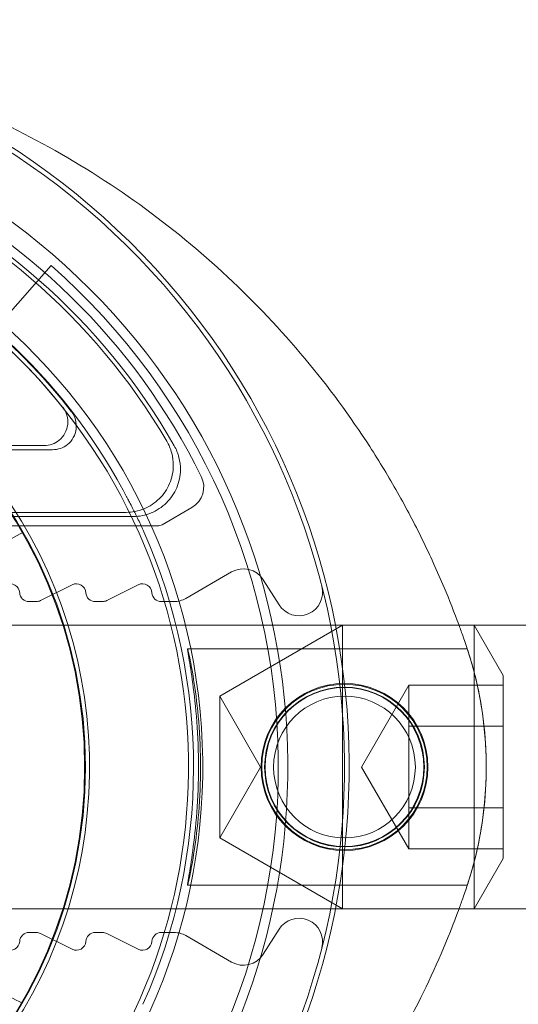
# Model space of a CAD drawing. Units: millimetres. Extents: x -540 to 1214, y -29 to 35.
# Drawn here: x -472 to -462, y -2 to 19 of the extents above; entities that cross this region are included whole.
import ezdxf

# ---------------------------------------------------------------- set-up
doc = ezdxf.new("R2010")
doc.units = ezdxf.units.MM
doc.header["$MEASUREMENT"] = 0

msp = doc.modelspace()

# ---------------------------------------------------------------- linework, layer by layer
at = {"color": 0, "linetype": 'Continuous', "lineweight": 0, "extrusion": (1.22465e-16, 1, -2.22045e-16)}
for p, q in [((-471.695, 13.607), (-472.75, 12.403)), ((-471.842, 9.8), (-475.236, 9.8)), ((-471.663, 9.713), (-475.148, 9.713)), ((-475.148, 8.387), (-470.11, 8.387)), ((-468.715, 8.49), (-469.344, 8.127)), ((-475.236, 8.3), (-469.958, 8.3)), ((-469.444, 8.1), (-478.086, 8.1)), ((-468.845, 6.567), (-467.877, 7.126)), ((-467.205, 6.96), (-466.872, 6.433)), ((-471.919, 6.521), (-471.25, 6.856)), ((-470.519, 6.521), (-469.85, 6.856)), ((-472.161, 6.5), (-472.009, 6.5)), ((-470.761, 6.5), (-470.609, 6.5)), ((-469.361, 6.5), (-469.095, 6.5)), ((-476.486, 6), (-465.677, 6)), ((-468.127, 4.5), (-465.529, 6)), ((-465.677, 6), (323.514, 6)), ((-465.529, 6), (-465.529, 3)), ((-462.741, 3), (-462.741, 6)), ((-462.127, 4.937), (-462.741, 6)), ((-468.809, 5.5), (-462.886, 5.5)), ((-462.127, 4.937), (-462.127, 3)), ((-465.127, 3), (-464.127, 4.732)), ((-464.127, 4.732), (-462.127, 4.732)), ((-464.127, 3.866), (-464.127, 4.732)), ((-468.127, 3), (-468.127, 4.5)), ((-467.261, 3), (-468.127, 4.5)), ((-462.127, 3.866), (-464.127, 3.866)), ((-464.127, 2.134), (-464.127, 3.866)), ((-468.127, 1.5), (-468.127, 3)), ((-467.261, 3), (-468.127, 1.5)), ((-465.529, 3), (-465.529, 0)), ((-465.127, 3), (-464.127, 1.268)), ((-462.741, 0), (-462.741, 3)), ((-462.127, 3), (-462.127, 1.063)), ((-464.127, 2.134), (-462.127, 2.134)), ((-464.127, 1.268), (-464.127, 2.134)), ((-468.127, 1.5), (-465.529, 0)), ((-464.127, 1.268), (-462.127, 1.268)), ((-462.127, 1.063), (-462.741, 0)), ((-468.809, 0.5), (-462.886, 0.5)), ((-465.677, 0), (-476.486, 0)), ((323.514, 0), (-465.677, 0)), ((-472.009, -0.5), (-472.161, -0.5)), ((-471.25, -0.856), (-471.919, -0.521)), ((-470.609, -0.5), (-470.761, -0.5)), ((-469.85, -0.856), (-470.519, -0.521)), ((-469.095, -0.5), (-469.361, -0.5)), ((-467.877, -1.126), (-468.845, -0.567)), ((-466.872, -0.433), (-467.205, -0.96))]:
    msp.add_line(p, q, dxfattribs=at)
at = {"color": 0, "linetype": 'Continuous', "lineweight": 0}
for centre, radius in [((-480.986, 3), 10.017), ((-465.486, 3), 1.767), ((-465.486, 3), 1.75), ((-465.486, 3), 1.691)]:
    msp.add_circle(centre, radius, dxfattribs=at)
at = {"color": 0, "linetype": 'Continuous', "lineweight": 0, "extrusion": (-2.71926e-32, -2.22045e-16, -1)}
for centre, radius in [((480.986, 3), 10), ((465.486, 3), 1.681), ((465.486, 3), 1.5)]:
    msp.add_circle(centre, radius, dxfattribs=at)
for centre, radius, start, end in [((480.986, 3), 14.3, 47.5756, 314.2068), ((480.986, 3), 13.9, 206.2304, 153.7696), ((480.986, 3), 12.198, 47.9097, 313.1893), ((480.986, 3), 12.298, 2.8703, 151.5683), ((480.986, 3), 12.287, 95.6609, 142.2726), ((480.986, 3), 12.2, 96.1329, 141.3964), ((480.986, 3), 12.5, 131.214, 230.5684), ((480.986, 3), 12.305, 156.143, 204.0749), ((469.915, 7.896), 0.2, 155.644, 156.143), ((472.561, 6.677), 0.2, 63.4349, 176.6652), ((471.161, 6.677), 0.2, 63.4349, 176.6652), ((469.761, 6.677), 0.2, 63.4349, 176.6652), ((472.161, 6.7), 0.2, 270, 356.6652), ((470.761, 6.7), 0.2, 270, 356.6652), ((469.361, 6.7), 0.2, 270, 356.6652), ((472.009, 6.7), 0.2, 243.4349, 270), ((470.609, 6.7), 0.2, 243.4349, 270), ((469.095, 7), 0.5, 240, 270), ((480.986, 3), 12.298, 208.6496, 357.3476), ((472.161, -0.7), 0.2, 3.3348, 90), ((472.009, -0.7), 0.2, 90, 116.5651), ((470.761, -0.7), 0.2, 3.3348, 90), ((470.609, -0.7), 0.2, 90, 116.5651), ((469.361, -0.7), 0.2, 3.3348, 90), ((469.095, -1), 0.5, 90, 120), ((472.561, -0.677), 0.2, 183.3348, 296.5651), ((471.161, -0.677), 0.2, 183.3348, 296.5651), ((469.761, -0.677), 0.2, 183.3348, 296.5651)]:
    msp.add_arc(centre, radius, start, end, dxfattribs=at)
at = {"color": 0, "linetype": 'Continuous', "lineweight": 0}
for centre, radius, start, end in [((-480.986, 3), 15.6, 228.7539, 129.4637), ((-480.986, 3), 15.5, 228.6265, 129.5911), ((-480.986, 3), 13.7, 29.7396, 330.2604), ((-480.986, 3), 13.613, 30.425, 329.575), ((-480.986, 3), 14.1, 309.4316, 48.786), ((-480.986, 3), 10.104, 213.7115, 144.5061), ((-468.965, 8.923), 0.5, 300, 26.2304), ((-469.444, 8.3), 0.2, 270, 300), ((-467.627, 6.693), 0.5, 32.2913, 120), ((-466.449, 6.7), 0.5, 212.2913, 14.2803), ((-466.449, -0.7), 0.5, 345.7197, 147.7087), ((-467.627, -0.693), 0.5, 240, 327.7087)]:
    msp.add_arc(centre, radius, start, end, dxfattribs=at)
for points, knots in [([(-463.062, 6), (-463.161, 6.268), (-463.402, 6.881), (-463.829, 7.819), (-464.352, 8.81), (-465.137, 10.108), (-466.285, 11.669), (-467.92, 13.401), (-469.789, 14.938), (-471.85, 16.232), (-474.048, 17.25), (-475.771, 17.797), (-476.741, 18.024), (-476.948, 18.068)], [0.020735, 0.020735, 0.020735, 0.020735, 0.088549, 0.177097, 0.265646, 0.354195, 0.531292, 0.708389, 0.885487, 1.062584, 1.239681, 1.416779, 1.464732, 1.464732, 1.464732, 1.464732]), ([(-471.451, 10.612), (-471.411, 10.561), (-471.381, 10.503), (-471.344, 10.378), (-471.338, 10.312), (-471.352, 10.183), (-471.371, 10.12), (-471.433, 10.005), (-471.475, 9.955), (-471.569, 9.877), (-471.62, 9.849), (-471.728, 9.81), (-471.785, 9.8), (-471.842, 9.8)], [0, 0, 0, 0, 0.0195372, 0.0195372, 0.0390701, 0.0390701, 0.0585996, 0.0585996, 0.0781283, 0.0781283, 0.0953423, 0.0953423, 0.1125574, 0.1125574, 0.1125574, 0.1125574]), ([(-471.267, 10.519), (-471.227, 10.467), (-471.198, 10.408), (-471.163, 10.283), (-471.158, 10.217), (-471.174, 10.088), (-471.194, 10.026), (-471.258, 9.912), (-471.301, 9.862), (-471.395, 9.786), (-471.445, 9.759), (-471.551, 9.722), (-471.607, 9.713), (-471.663, 9.713)], [0, 0, 0, 0, 0.0195369, 0.0195369, 0.0390698, 0.0390698, 0.0585993, 0.0585993, 0.0781281, 0.0781281, 0.0949571, 0.0949571, 0.1117871, 0.1117871, 0.1117871, 0.1117871]), ([(-470.11, 8.387), (-469.979, 8.387), (-469.85, 8.413), (-469.609, 8.512), (-469.5, 8.584), (-469.314, 8.767), (-469.241, 8.876), (-469.139, 9.115), (-469.111, 9.244), (-469.109, 9.465), (-469.12, 9.555), (-469.166, 9.731), (-469.201, 9.815), (-469.247, 9.894)], [0, 0, 0, 0, 0.0390709, 0.0390709, 0.0781353, 0.0781353, 0.1171951, 0.1171951, 0.1562547, 0.1562547, 0.1835031, 0.1835031, 0.2107527, 0.2107527, 0.2107527, 0.2107527]), ([(-469.09, 9.796), (-469.046, 9.719), (-469.012, 9.636), (-468.968, 9.464), (-468.957, 9.376), (-468.96, 9.157), (-468.987, 9.028), (-469.089, 8.788), (-469.163, 8.68), (-469.348, 8.497), (-469.458, 8.424), (-469.699, 8.325), (-469.828, 8.3), (-469.958, 8.3)], [0, 0, 0, 0, 0.0266487, 0.0266487, 0.0532963, 0.0532963, 0.092356, 0.092356, 0.1314158, 0.1314158, 0.1704802, 0.1704802, 0.2095509, 0.2095509, 0.2095509, 0.2095509]), ([(-470.171, 8.855), (-470.161, 8.837), (-470.15, 8.818), (-470.131, 8.781), (-470.121, 8.763), (-470.102, 8.727), (-470.093, 8.71), (-470.075, 8.677), (-470.067, 8.661), (-470.051, 8.63), (-470.044, 8.616), (-470.037, 8.603)], [0, 0, 0, 0, 0.00628313, 0.00628313, 0.01256627, 0.01256627, 0.0188494, 0.0188494, 0.02513254, 0.02513254, 0.03141567, 0.03141567, 0.03141567, 0.03141567]), ([(-469.732, 7.979), (-469.752, 8.021), (-469.771, 8.063), (-469.81, 8.147), (-469.83, 8.189), (-469.87, 8.272), (-469.89, 8.314), (-469.931, 8.397), (-469.952, 8.438), (-469.994, 8.521), (-470.015, 8.562), (-470.037, 8.603)], [1.50650734, 1.50650734, 1.50650734, 1.50650734, 1.51780428, 1.51780428, 1.52910123, 1.52910123, 1.54039817, 1.54039817, 1.55169512, 1.55169512, 1.56299207, 1.56299207, 1.56299207, 1.56299207]), ([(-472.291, 7.964), (-472.628, 7.786), (-472.965, 7.609), (-473.713, 7.214), (-474.123, 6.996), (-474.532, 6.776), (-474.939, 6.559), (-475.345, 6.339), (-476.096, 5.929), (-476.442, 5.738), (-476.787, 5.545)], [0.0248943, 0.0248943, 0.0248943, 0.0248943, 0.138778, 0.138778, 0.2775559, 0.2775559, 0.2775559, 0.415231, 0.415231, 0.5329467, 0.5329467, 0.5329467, 0.5329467]), ([(-468.809, 0.5), (-468.812, 0.501), (-468.801, 0.564), (-468.758, 0.82), (-468.727, 1.012), (-468.667, 1.455), (-468.635, 1.735), (-468.589, 2.351), (-468.577, 2.686), (-468.577, 3.314), (-468.589, 3.649), (-468.635, 4.265), (-468.667, 4.545), (-468.727, 4.988), (-468.758, 5.18), (-468.801, 5.436), (-468.812, 5.499), (-468.806, 5.501), (-468.79, 5.438), (-468.736, 5.183), (-468.7, 4.991), (-468.632, 4.548), (-468.597, 4.267), (-468.547, 3.651), (-468.533, 3.315), (-468.533, 2.685), (-468.547, 2.349), (-468.597, 1.733), (-468.632, 1.452), (-468.7, 1.009), (-468.736, 0.817), (-468.79, 0.562), (-468.806, 0.499), (-468.809, 0.5)], [0, 0, 0, 0, 0.094281, 0.094281, 0.188562, 0.188562, 0.282892, 0.282892, 0.377222, 0.377222, 0.471551, 0.471551, 0.565881, 0.565881, 0.660162, 0.660162, 0.754443, 0.754443, 0.849051, 0.849051, 0.943659, 0.943659, 1.038245, 1.038245, 1.132831, 1.132831, 1.227416, 1.227416, 1.322002, 1.322002, 1.41661, 1.41661, 1.511218, 1.511218, 1.511218, 1.511218]), ([(-462.918, 0.405), (-462.593, 1.353), (-462.338, 3.134), (-462.674, 4.884), (-462.918, 5.595)], [-0.2648213, -0.2648213, -0.2648213, -0.2648213, -0.1134949, 0, 0, 0, 0]), ([(-462.886, 0.5), (-462.886, 0.5), (-462.864, 0.564), (-462.787, 0.819), (-462.733, 1.011), (-462.633, 1.453), (-462.58, 1.733), (-462.506, 2.348), (-462.486, 2.684), (-462.486, 3.316), (-462.506, 3.652), (-462.58, 4.267), (-462.633, 4.547), (-462.733, 4.989), (-462.787, 5.181), (-462.864, 5.436), (-462.886, 5.5), (-462.886, 5.5)], [0.7588947, 0.7588947, 0.7588947, 0.7588947, 0.8537733, 0.8537733, 0.9486519, 0.9486519, 1.043497, 1.043497, 1.138342, 1.138342, 1.2331871, 1.2331871, 1.3280322, 1.3280322, 1.4229108, 1.4229108, 1.5177894, 1.5177894, 1.5177894, 1.5177894]), ([(-476.797, 0.439), (-476.453, 0.245), (-476.108, 0.053), (-475.358, -0.361), (-474.953, -0.581), (-474.547, -0.801), (-474.138, -1.022), (-473.729, -1.241), (-472.983, -1.639), (-472.646, -1.818), (-472.31, -1.997)], [0.0199594, 0.0199594, 0.0199594, 0.0199594, 0.1376751, 0.1376751, 0.2753501, 0.2753501, 0.2753501, 0.4141281, 0.4141281, 0.5280118, 0.5280118, 0.5280118, 0.5280118]), ([(-476.945, -12.068), (-476.706, -12.016), (-474.925, -11.595), (-472.445, -10.614), (-470.113, -9.137), (-468.88, -8.189), (-468.01, -7.432), (-467.182, -6.619), (-466.144, -5.467), (-464.979, -3.908), (-463.872, -1.974), (-463.298, -0.639), (-463.062, 0)], [0.30868, 0.30868, 0.30868, 0.30868, 0.365347, 0.730694, 0.913368, 1.004705, 1.096042, 1.187378, 1.278715, 1.461389, 1.644062, 1.805994, 1.805994, 1.805994, 1.805994])]:
    msp.add_open_spline(points, degree=3, knots=knots, dxfattribs=at)
for points in [[(-462.973, 5.754), (-463.002, 5.836), (-463.032, 5.918), (-463.062, 6)], [(-462.918, 5.595), (-462.936, 5.648), (-462.955, 5.701), (-462.973, 5.754)], [(-463.062, 0), (-463.032, 0.082), (-463.002, 0.164), (-462.973, 0.246)], [(-462.973, 0.246), (-462.955, 0.299), (-462.936, 0.352), (-462.918, 0.405)]]:
    msp.add_open_spline(points, degree=3, dxfattribs=at)

doc.saveas('drawing.dxf')
